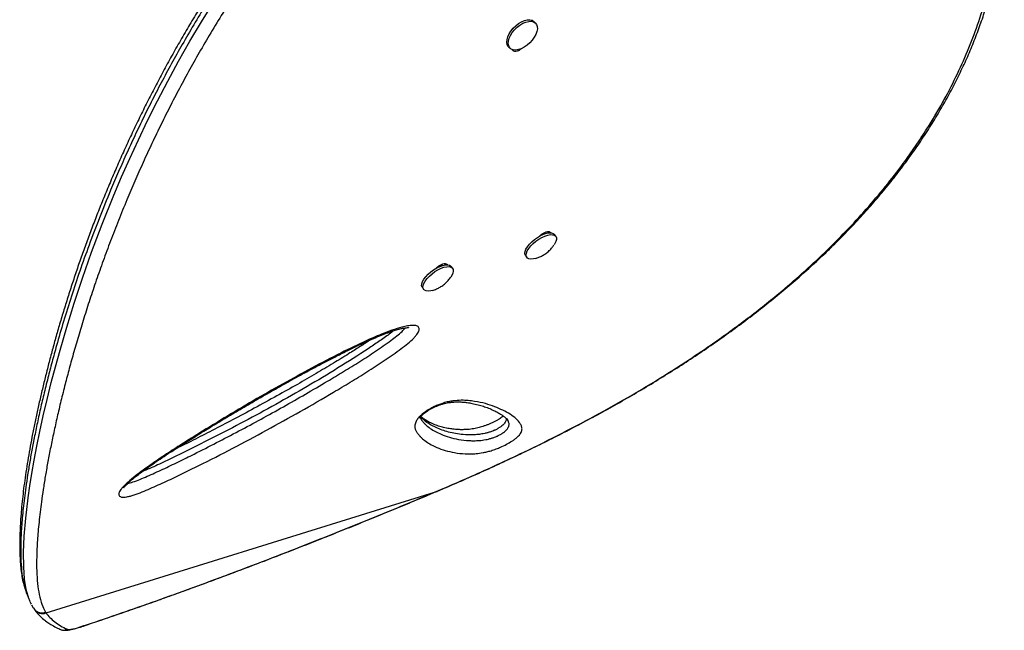
# Model space of a CAD drawing. Units: millimetres. Extents: x -16 to 775, y 0 to 686.
# Drawn here: x 398 to 417, y 299 to 310 of the extents above; entities that cross this region are included whole.
import ezdxf

# ---------------------------------------------------------------- set-up
doc = ezdxf.new("R2010")
doc.units = ezdxf.units.MM
doc.layers.add('CONTOUR', color=7, linetype='Continuous')

msp = doc.modelspace()

# ---------------------------------------------------------------- linework, layer by layer
at = {"layer": 'CONTOUR'}
for p, q in [((407.73863, 310.21597), (407.71155, 310.24375)), ((407.21918, 309.76379), (407.24626, 309.73601)), ((407.83187, 306.14029), (407.83641, 306.13404)), ((407.84927, 306.1542), (407.86328, 306.14693)), ((407.87011, 306.14997), (407.8611, 306.16233)), ((407.96869, 306.20853), (407.989, 306.18046)), ((408.12485, 306.11884), (408.09998, 306.15297)), ((407.54426, 305.74804), (407.56912, 305.71391)), ((405.87756, 305.54682), (405.93769, 305.56802)), ((405.93769, 305.56802), (405.94612, 305.55645)), ((405.98516, 305.59302), (406.00535, 305.56512)), ((406.14132, 305.50333), (406.11645, 305.53746)), ((405.56073, 305.13254), (405.58559, 305.09841)), ((405.75395, 305.07927), (405.7916, 305.09083)), ((407.20969, 302.5686), (407.20215, 302.58277)), ((398.32698, 298.88138), (405.79371, 301.19836)), ((405.79371, 301.19836), (405.99488, 301.28384)), ((405.79371, 301.19836), (405.79627, 301.19778)), ((405.99489, 301.28384), (405.99798, 301.28484)), ((398.0504, 299.03488), (398.07845, 298.97883)), ((398.08287, 298.9815), (398.09185, 298.96669)), ((398.09126, 298.96634), (398.1043, 298.94713)), ((398.31745, 298.89602), (398.32698, 298.88138)), ((399.0407, 298.62851), (399.0302, 298.623))]:
    msp.add_line(p, q, dxfattribs=at)
at = {"layer": 'CONTOUR', "flags": 128}
for points in [[(397.98417, 299.20285), (397.94723, 299.32864), (397.91523, 299.53054), (397.89791, 299.76748), (397.89567, 300.04169), (397.90906, 300.35387), (397.93819, 300.70228), (397.98412, 301.09081), (398.01685, 301.32032), (398.05531, 301.56225), (398.09991, 301.81756), (398.15084, 302.08574), (398.20904, 302.36986), (398.27434, 302.6674), (398.34739, 302.97974), (398.42828, 303.30577), (398.50823, 303.61129), (398.59541, 303.92832), (398.72386, 304.36933), (398.86742, 304.83118), (399.0278, 305.31485), (399.20353, 305.8119), (399.40689, 306.35094), (399.63211, 306.90975), (399.78064, 307.25926), (399.93762, 307.61414), (400.10428, 307.97612), (400.27982, 308.34223), (400.46841, 308.71965), (400.66646, 309.09977), (400.87561, 309.48465), (401.09428, 309.87041), (401.31442, 310.24301), (401.54308, 310.61469)], [(407.21918, 309.76379), (407.21257, 309.77122), (407.19322, 309.80624), (407.18501, 309.84935), (407.18827, 309.89879), (407.20288, 309.95252), (407.22824, 310.00835), (407.2633, 310.06399), (407.30664, 310.11717), (407.35647, 310.1657), (407.41077, 310.20761), (407.46729, 310.24117), (407.52374, 310.26501), (407.5778, 310.27815), (407.62726, 310.28006), (407.67008, 310.27066), (407.70453, 310.25034), (407.71155, 310.24375)], [(407.30819, 309.70299), (407.26935, 309.71793), (407.23965, 309.74344), (407.2203, 309.77846), (407.21209, 309.82157), (407.21535, 309.87101), (407.22996, 309.92474), (407.25532, 309.98057), (407.29038, 310.03621), (407.33372, 310.08939), (407.38355, 310.13792), (407.43785, 310.17983), (407.49437, 310.21339), (407.55082, 310.23723), (407.60488, 310.25037), (407.65434, 310.25228), (407.69716, 310.24288), (407.73161, 310.22256), (407.75626, 310.19214), (407.77012, 310.15287), (407.7726, 310.10636), (407.76362, 310.05451), (407.74353, 309.99944), (407.71317, 309.94342), (407.67376, 309.88873), (407.62694, 309.83761), (407.57461, 309.79216), (407.51891, 309.75423), (407.46213, 309.72538), (407.40659, 309.7068), (407.35457, 309.69923), (407.30819, 309.70299)], [(407.54426, 305.74804), (407.53743, 305.75981), (407.53071, 305.79159), (407.53592, 305.82987), (407.55284, 305.8731), (407.58079, 305.91949), (407.61862, 305.96715), (407.66478, 306.01413), (407.71738, 306.05851), (407.77427, 306.09846), (407.83312, 306.13236), (407.89152, 306.15881), (407.94708, 306.17673), (407.99752, 306.1854), (408.04078, 306.18444), (408.07508, 306.17391)], [(407.73451, 305.69349), (407.69603, 305.68462), (407.64894, 305.68075), (407.60996, 305.68652), (407.58068, 305.70171), (407.5623, 305.72568), (407.55558, 305.75746), (407.56079, 305.79574), (407.57771, 305.83897), (407.60566, 305.88536), (407.64349, 305.93302), (407.68965, 305.98), (407.74225, 306.02438), (407.79914, 306.06433), (407.85799, 306.09823), (407.91639, 306.12468), (407.97194, 306.14261), (408.02238, 306.15127), (408.06564, 306.15031), (408.09995, 306.13978), (408.09995, 306.13978)], [(408.07508, 306.17391), (408.09904, 306.15423), (408.09998, 306.15297)], [(408.09995, 306.13978), (408.1239, 306.1201), (408.13652, 306.09208), (408.13728, 306.05687), (408.12616, 306.01591), (408.1036, 305.97087), (408.09308, 305.95435)], [(405.56073, 305.13254), (405.55698, 305.1383), (405.54764, 305.16846), (405.55022, 305.20543), (405.5646, 305.24771), (405.5902, 305.29357), (405.62596, 305.34111), (405.67044, 305.38841), (405.72179, 305.43353), (405.77793, 305.4746), (405.83655, 305.50997), (405.89526, 305.53817), (405.95164, 305.55805), (406.0034, 305.5688), (406.04841, 305.56998), (406.08483, 305.56154), (406.11117, 305.54382), (406.11645, 305.53746)], [(405.75137, 305.0781), (405.72381, 305.07127), (405.67517, 305.06527), (405.63425, 305.06892), (405.60271, 305.08207), (405.58184, 305.10417), (405.57251, 305.13433), (405.57508, 305.1713), (405.58946, 305.21358), (405.61506, 305.25944), (405.65083, 305.30699), (405.6953, 305.35428), (405.74666, 305.3994), (405.8028, 305.44048), (405.86142, 305.47584), (405.92013, 305.50404), (405.97651, 305.52392), (406.02827, 305.53467), (406.07328, 305.53585), (406.10969, 305.52741), (406.13603, 305.50969), (406.15121, 305.48343), (406.15461, 305.44969), (406.14609, 305.40986), (406.12599, 305.36556), (406.1088, 305.33773)], [(398.7373, 298.56463), (398.75207, 298.56131), (398.77439, 298.56135), (398.80391, 298.56475), (398.84021, 298.57144), (398.88271, 298.58134), (398.9308, 298.59429), (398.98372, 298.61009), (399.0407, 298.62851)]]:
    msp.add_lwpolyline(points, dxfattribs=at)
at = {"layer": 'CONTOUR'}
for centre, radius, start, end in [((398.25552, 299.05349), 0.18636, 215.115437, 292.547807), ((398.66519, 298.73321), 0.18336, 245.844697, 293.159852)]:
    msp.add_arc(centre, radius, start, end, dxfattribs=at)
for points, knots in [([(405.9986, 301.28341), (406.14014, 301.34466), (406.40413, 301.45889), (406.79612, 301.63365), (407.17064, 301.80543), (407.54743, 301.98365), (407.91942, 302.16519), (408.291, 302.35251), (408.66221, 302.54605), (409.03313, 302.74627), (409.40376, 302.95369), (409.77409, 303.16874), (410.13967, 303.38948), (410.4985, 303.6151), (410.84914, 303.8447), (411.1937, 304.0799), (411.53172, 304.32069), (411.86249, 304.56686), (412.18528, 304.81817), (412.49926, 305.07427), (412.80415, 305.33513), (413.09994, 305.60073), (413.38608, 305.87089), (413.66195, 306.14519), (413.92709, 306.42327), (414.18159, 306.7053), (414.4255, 306.99143), (414.65885, 307.28179), (414.881, 307.57561), (415.09121, 307.87225), (415.28922, 308.17106), (415.47519, 308.47213), (415.64904, 308.77522), (415.81043, 309.0797), (415.9591, 309.38496), (416.09484, 309.69039), (416.21759, 309.99571), (416.32754, 310.30124), (416.42492, 310.60704), (416.5097, 310.91285), (416.58171, 311.21775), (416.64088, 311.52101), (416.68719, 311.82196), (416.72066, 312.11996), (416.74136, 312.41444), (416.7494, 312.70495), (416.74487, 312.99148), (416.72804, 313.27417), (416.69907, 313.55311), (416.65808, 313.82776), (416.60527, 314.09738), (416.54089, 314.36126), (416.4652, 314.61877), (416.37851, 314.86931), (416.28112, 315.11238), (416.17311, 315.34811), (416.05472, 315.5768), (415.92587, 315.79854), (415.78676, 316.01291), (415.64429, 316.21054), (415.49645, 316.39659), (415.34136, 316.57143), (415.191, 316.72904), (415.0908, 316.82704), (415.04895, 316.86798)], [0, 0, 0, 0, 0.01765108, 0.03292029, 0.0492327, 0.06513544, 0.08120306, 0.0974558, 0.11391719, 0.13061017, 0.14755686, 0.16477828, 0.18228431, 0.19950502, 0.21679511, 0.23417738, 0.25163269, 0.26914083, 0.28668072, 0.30423063, 0.32174856, 0.33929482, 0.35686319, 0.37437192, 0.39183843, 0.40928022, 0.42671483, 0.44415852, 0.46162075, 0.47895697, 0.49620653, 0.51341389, 0.53055636, 0.54761215, 0.56456069, 0.58138281, 0.59806144, 0.61462695, 0.63116825, 0.64763587, 0.66400832, 0.68026629, 0.69639273, 0.71237302, 0.72819498, 0.7438504, 0.75934194, 0.77474217, 0.79007741, 0.80532622, 0.82046917, 0.83548923, 0.85037193, 0.86510549, 0.87968089, 0.8940845, 0.90845198, 0.92276669, 0.93700728, 0.9511962, 0.96354841, 0.97652795, 0.99019577, 1, 1, 1, 1]), ([(405.99489, 301.28384), (406.16559, 301.35786), (406.50701, 301.50592), (407.01319, 301.7349), (407.59789, 302.00956), (408.25101, 302.33322), (408.97764, 302.71734), (409.69109, 303.12184), (410.40411, 303.55755), (411.10089, 304.01945), (411.77743, 304.50848), (412.3638, 304.97254), (412.86789, 305.40629), (413.29831, 305.80496), (413.70897, 306.21556), (414.09868, 306.63813), (414.46615, 307.07235), (414.77864, 307.47698), (415.04251, 307.84902), (415.2987, 308.2388), (415.56225, 308.68209), (415.82232, 309.18067), (416.04745, 309.67955), (416.2412, 310.18726), (416.40172, 310.70282), (416.52722, 311.22457), (416.61052, 311.7193), (416.65708, 312.18516), (416.67302, 312.62108), (416.66057, 313.05633), (416.61824, 313.48924), (416.54486, 313.91768), (416.43856, 314.34383), (416.29704, 314.765), (416.11858, 315.17787), (415.90427, 315.57788), (415.64965, 315.95843), (415.35876, 316.31935), (415.14051, 316.54128), (415.03141, 316.65221)], [0, 0, 0, 0, 0.0214203, 0.04284398, 0.06425823, 0.09661104, 0.12854315, 0.16213114, 0.19571954, 0.23120105, 0.26670978, 0.30219248, 0.32849798, 0.3548142, 0.38111992, 0.40781981, 0.43453084, 0.46123018, 0.48093075, 0.50063131, 0.52956636, 0.55745139, 0.58535085, 0.61323472, 0.6417021, 0.67018629, 0.69865117, 0.72257207, 0.74650477, 0.77042453, 0.7948328, 0.81925556, 0.84366189, 0.86930573, 0.89496905, 0.92061053, 0.94705964, 0.97353779, 1, 1, 1, 1]), ([(403.36937, 313.38479), (403.29585, 313.29606), (403.14155, 313.10982), (402.91592, 312.83172), (402.69074, 312.54594), (402.47172, 312.25776), (402.2526, 311.96017), (402.03752, 311.65801), (401.82937, 311.35567), (401.62783, 311.05303), (401.43335, 310.75109), (401.24568, 310.44967), (401.06431, 310.14861), (400.88866, 309.84727), (400.71928, 309.5469), (400.557, 309.24921), (400.4015, 308.95408), (400.25163, 308.66005), (400.10638, 308.36543), (399.96551, 308.06995), (399.82916, 307.77416), (399.6975, 307.47865), (399.57068, 307.18404), (399.44885, 306.89102), (399.33217, 306.60032), (399.22076, 306.31269), (399.11477, 306.02885), (399.01322, 305.74697), (398.91581, 305.46647), (398.82236, 305.18689), (398.73324, 304.90968), (398.64842, 304.63499), (398.56781, 304.36302), (398.49137, 304.09401), (398.41901, 303.82822), (398.35067, 303.56601), (398.28623, 303.30774), (398.22539, 303.05297), (398.16846, 302.80252), (398.11561, 302.55709), (398.06708, 302.31775), (398.02287, 302.08457), (397.98299, 301.85769), (397.94745, 301.63721), (397.91626, 301.42329), (397.88943, 301.21607), (397.86696, 301.01572), (397.84886, 300.8224), (397.83514, 300.6363), (397.8258, 300.45761), (397.82085, 300.28648), (397.82024, 300.12319), (397.82415, 299.96647), (397.83324, 299.81704), (397.84798, 299.67522), (397.86931, 299.54234), (397.89386, 299.42921), (397.91522, 299.36448), (397.92411, 299.33756)], [0, 0, 0, 0, 0.01421632, 0.0298376, 0.04411115, 0.05898939, 0.0743651, 0.08959517, 0.10470092, 0.11970998, 0.13465956, 0.14940549, 0.16414881, 0.17892894, 0.19366439, 0.20828388, 0.2227492, 0.23726628, 0.25194531, 0.26678358, 0.28177668, 0.29691768, 0.31219697, 0.32760227, 0.34311863, 0.3587285, 0.37441213, 0.39017307, 0.40637525, 0.42280565, 0.4394823, 0.45642001, 0.47363235, 0.4911313, 0.50892706, 0.52702769, 0.54542759, 0.56414779, 0.58330589, 0.60269628, 0.62233611, 0.64224031, 0.66242333, 0.68289914, 0.70368112, 0.72478206, 0.74621416, 0.76798901, 0.79011756, 0.81261027, 0.83547714, 0.85872809, 0.88241046, 0.90684519, 0.93158935, 0.95664405, 0.98196551, 1, 1, 1, 1]), ([(403.42396, 313.35206), (403.42396, 313.35206), (403.29524, 313.19669), (403.07307, 312.92783), (402.76516, 312.53817), (402.49831, 312.185), (402.23749, 311.82654), (401.9815, 311.46067), (401.73163, 311.08867), (401.4877, 310.71035), (401.25188, 310.3291), (401.02723, 309.95044), (400.81426, 309.57626), (400.61219, 309.20653), (400.4186, 308.83747), (400.23218, 308.46724), (400.05364, 308.09762), (399.88264, 307.72865), (399.72037, 307.36378), (399.54033, 306.94169), (399.34855, 306.46754), (399.1512, 305.94733), (398.97303, 305.44621), (398.80977, 304.95634), (398.66127, 304.48), (398.53936, 304.06092), (398.44079, 303.70133), (398.35836, 303.38498), (398.28072, 303.07047), (398.20832, 302.75892), (398.14338, 302.46065), (398.08595, 302.17736), (398.03564, 301.90904), (397.99194, 301.65496), (397.95427, 301.41334), (397.91361, 301.12116), (397.87627, 300.79278), (397.84907, 300.44597), (397.8377, 300.13745), (397.84172, 299.86547), (397.86186, 299.6307), (397.89005, 299.44853), (397.91993, 299.36088), (397.93173, 299.32629)], [0, 0, 0, 0, 0.0000001, 0.02474357, 0.04273773, 0.06073231, 0.0788432, 0.09695368, 0.11544482, 0.13393579, 0.15256615, 0.17119641, 0.18915325, 0.20711009, 0.2251989, 0.24328783, 0.26177639, 0.2802652, 0.29888275, 0.3175005, 0.34574022, 0.37407733, 0.40260015, 0.43063361, 0.46030253, 0.49004703, 0.51121515, 0.53240559, 0.55581946, 0.57923361, 0.60274526, 0.62625716, 0.64933527, 0.6724136, 0.69556283, 0.71871225, 0.76088803, 0.80314788, 0.84527375, 0.88746923, 0.92986166, 0.97231441, 1, 1, 1, 1]), ([(403.70296, 313.12798), (403.5759, 312.97404), (403.35591, 312.70751), (403.05083, 312.32066), (402.7859, 311.96935), (402.52704, 311.61282), (402.27304, 311.249), (402.0252, 310.87916), (401.78332, 310.50312), (401.54957, 310.12427), (401.32684, 309.74785), (401.11562, 309.37573), (400.91516, 309.00787), (400.72318, 308.64077), (400.53837, 308.27261), (400.36144, 307.90515), (400.19201, 307.5384), (400.03126, 307.17578), (399.87221, 306.80175), (399.71647, 306.41875), (399.56484, 306.02766), (399.42347, 305.64513), (399.29109, 305.26924), (399.16779, 304.90158), (399.05303, 304.54202), (398.94714, 304.1933), (398.85064, 303.85911), (398.76288, 303.53965), (398.68069, 303.22527), (398.6034, 302.91376), (398.53133, 302.60603), (398.4664, 302.31099), (398.40811, 302.02759), (398.3563, 301.75624), (398.31069, 301.49668), (398.27119, 301.24976), (398.22856, 300.95294), (398.18894, 300.6203), (398.15896, 300.26915), (398.14451, 299.95577), (398.14543, 299.67904), (398.16147, 299.43753), (398.1931, 299.22317), (398.24409, 299.0379), (398.29298, 298.94334), (398.31744, 298.89602)], [0, 0, 0, 0, 0.02300615, 0.03983208, 0.05665841, 0.07359417, 0.09052955, 0.10782203, 0.12511436, 0.14253688, 0.15995932, 0.17678475, 0.19361021, 0.21055846, 0.22750684, 0.24482534, 0.26214408, 0.27958131, 0.29701874, 0.31682706, 0.33663577, 0.3565886, 0.37654185, 0.39689524, 0.41724904, 0.43771764, 0.4581866, 0.47801963, 0.49787297, 0.51952878, 0.54118484, 0.56292651, 0.58466839, 0.60664605, 0.6286239, 0.65066995, 0.67271617, 0.71235209, 0.75206571, 0.79167281, 0.83134445, 0.87119886, 0.91110933, 0.95552153, 1, 1, 1, 1]), ([(407.46927, 309.73023), (407.45758, 309.71956), (407.43063, 309.69495), (407.38273, 309.67406), (407.33585, 309.66692), (407.30767, 309.68011), (407.29268, 309.69746), (407.28937, 309.70934), (407.28781, 309.71491)], [0, 0, 0, 0, 0.16119297, 0.37179531, 0.58239499, 0.79330242, 0.90297548, 1, 1, 1, 1]), ([(407.81125, 306.12012), (407.81999, 306.12921), (407.84214, 306.15226), (407.88927, 306.18374), (407.94121, 306.20613), (407.98738, 306.21442), (408.01179, 306.20497), (408.02247, 306.19398), (408.02364, 306.18737), (408.02394, 306.1857)], [0, 0, 0, 0, 0.12186401, 0.30901441, 0.49585146, 0.68268616, 0.86979388, 0.96709096, 1, 1, 1, 1]), ([(407.73694, 305.69441), (407.7587, 305.70123), (407.80385, 305.71538), (407.86988, 305.74704), (407.9372, 305.78891), (408.00025, 305.84146), (408.05276, 305.89686), (408.07934, 305.93585), (408.09056, 305.95232)], [0, 0, 0, 0, 0.15297433, 0.31731155, 0.48993967, 0.6834924, 0.86635992, 1, 1, 1, 1]), ([(405.82846, 305.50533), (405.83696, 305.51418), (405.8589, 305.53698), (405.90574, 305.56823), (405.95767, 305.59062), (406.00385, 305.59892), (406.02826, 305.58946), (406.03894, 305.57847), (406.04011, 305.57187), (406.04041, 305.5702)], [0, 0, 0, 0, 0.11898492, 0.30674891, 0.49419854, 0.6816458, 0.86936698, 0.96698306, 1, 1, 1, 1]), ([(405.7916, 305.09083), (405.81822, 305.10136), (405.86807, 305.12109), (405.93834, 305.16301), (406.00187, 305.21224), (406.05984, 305.27012), (406.09133, 305.3136), (406.10679, 305.33495)], [0, 0, 0, 0, 0.211666286, 0.396368279, 0.602987269, 0.805032668, 1, 1, 1, 1]), ([(399.75616, 301.11497), (399.74636, 301.12158), (399.72891, 301.13335), (399.72399, 301.16227), (399.73381, 301.20397), (399.77106, 301.26131), (399.83386, 301.32986), (399.91946, 301.41014), (400.03972, 301.5092), (400.22968, 301.65114), (400.46746, 301.81787), (400.75277, 302.00695), (401.04368, 302.19193), (401.42305, 302.4273), (401.89126, 302.71237), (402.44989, 303.04122), (403.01089, 303.35874), (403.57175, 303.6613), (404.05318, 303.90691), (404.45443, 304.09976), (404.73723, 304.22355), (404.97676, 304.31633), (405.14565, 304.36984), (405.27848, 304.39928), (405.37582, 304.40965), (405.44316, 304.40336), (405.47993, 304.38422), (405.50205, 304.35597), (405.50007, 304.3062), (405.46404, 304.24242), (405.41813, 304.1866), (405.35115, 304.11825), (405.24919, 304.03123), (405.06123, 303.88994), (404.81068, 303.71489), (404.4961, 303.51089), (404.17623, 303.31438), (403.74906, 303.05934), (403.21356, 302.74793), (402.5666, 302.3886), (401.91563, 302.04207), (401.37627, 301.76738), (400.95061, 301.5571), (400.63957, 301.40881), (400.3798, 301.29203), (400.17238, 301.20457), (400.04349, 301.15595), (399.94647, 301.12567), (399.87903, 301.10968), (399.82132, 301.10315), (399.78043, 301.1055), (399.76287, 301.11235), (399.75616, 301.11497)], [0, 0, 0, 0, 0.00727921, 0.01297114, 0.01866285, 0.02919471, 0.03687309, 0.04456752, 0.05838476, 0.07224309, 0.09582284, 0.11948569, 0.14322431, 0.16690768, 0.21144285, 0.2561106, 0.30080113, 0.34542642, 0.38992585, 0.41590276, 0.44185809, 0.45859966, 0.4753053, 0.48534251, 0.49535925, 0.50511706, 0.51007269, 0.51502101, 0.52413533, 0.53197817, 0.5372446, 0.54252051, 0.55426225, 0.56606388, 0.59173838, 0.61747724, 0.64328544, 0.66905468, 0.72003012, 0.77104246, 0.82204937, 0.87301741, 0.89726123, 0.9215065, 0.94571273, 0.9582592, 0.97077274, 0.9770642, 0.98334376, 0.98970716, 0.99606714, 1, 1, 1, 1]), ([(399.82113, 301.28277), (399.82112, 301.28274), (399.8205, 301.28105), (399.82309, 301.28685), (399.8306, 301.29746), (399.84627, 301.31691), (399.86922, 301.34217), (399.90296, 301.37582), (399.95018, 301.41865), (400.00964, 301.46874), (400.08322, 301.52708), (400.17519, 301.59691), (400.28566, 301.67728), (400.4148, 301.76745), (400.56036, 301.86561), (400.72891, 301.97611), (400.93233, 302.10714), (401.1664, 302.25488), (401.42552, 302.41497), (401.6974, 302.57963), (401.98647, 302.7514), (402.29603, 302.93206), (402.61303, 303.11412), (402.93709, 303.2967), (403.25507, 303.47169), (403.5702, 303.64029), (403.85473, 303.78776), (404.10387, 303.91295), (404.31523, 304.01511), (404.51388, 304.10669), (404.68708, 304.1816), (404.83412, 304.24169), (404.9456, 304.28364), (405.0385, 304.31483), (405.11631, 304.33713), (405.18056, 304.35189), (405.23376, 304.36028), (405.26578, 304.36293), (405.28882, 304.36308), (405.29219, 304.36282), (405.29265, 304.36276), (405.29287, 304.36273)], [0, 0, 0, 0, 0.00009685, 0.00664749, 0.01269862, 0.01939085, 0.02631984, 0.03640269, 0.0476891, 0.06059921, 0.07543018, 0.09277269, 0.11454659, 0.13791955, 0.16366082, 0.19274778, 0.22713939, 0.27047045, 0.31464815, 0.36116335, 0.41039169, 0.46288478, 0.51952714, 0.57234884, 0.62828817, 0.68173684, 0.73313843, 0.77364809, 0.80930319, 0.84176575, 0.8763475, 0.89970505, 0.91936435, 0.93640335, 0.95141008, 0.96483631, 0.97705304, 0.98840714, 0.99324606, 0.99676636, 1, 1, 1, 1]), ([(399.89703, 301.36931), (399.89755, 301.3694), (399.92668, 301.37427), (400.00452, 301.39767), (400.13126, 301.44571), (400.32372, 301.52738), (400.57099, 301.63886), (400.87284, 301.78342), (401.36144, 302.02576), (402.03565, 302.37297), (402.89062, 302.83945), (403.55942, 303.22712), (404.04737, 303.51942), (404.35741, 303.71034), (404.66271, 303.90861), (404.89837, 304.07414), (405.06963, 304.20201), (405.15937, 304.27916), (405.21471, 304.33428), (405.22588, 304.35536), (405.2277, 304.35878)], [0, 0, 0, 0, 0.00037804, 0.02083032, 0.04653373, 0.07231269, 0.1269443, 0.1816648, 0.23638279, 0.39252967, 0.5487916, 0.70496334, 0.76304578, 0.82121662, 0.87922683, 0.93708978, 0.95985425, 0.98247904, 0.99715378, 1, 1, 1, 1]), ([(405.00634, 304.30334), (404.9798, 304.28196), (404.891, 304.21044), (404.72684, 304.096), (404.39903, 303.87655), (403.93916, 303.58486), (403.34552, 303.22827), (402.74405, 302.88621), (402.13766, 302.55762), (401.52881, 302.24183), (401.02283, 301.98927), (400.62152, 301.79395), (400.36968, 301.67443), (400.22105, 301.61331), (400.16946, 301.59209)], [0, 0, 0, 0, 0.01877904, 0.06280913, 0.10688635, 0.23004821, 0.35341668, 0.47698788, 0.6006699, 0.72429433, 0.84762719, 0.90782137, 0.96800131, 1, 1, 1, 1]), ([(404.55621, 304.12403), (404.54787, 304.11837), (404.48171, 304.07359), (404.34371, 303.98541), (404.11761, 303.843), (403.83842, 303.67174), (403.50999, 303.4762), (403.14793, 303.26687), (402.75217, 303.04423), (402.33698, 302.81605), (401.92201, 302.59362), (401.52939, 302.38843), (401.16769, 302.20497), (400.93082, 302.0865), (400.81738, 302.03186), (400.81216, 302.02934)], [0, 0, 0, 0, 0.00702547, 0.05566957, 0.11370592, 0.1927368, 0.2832317, 0.37948466, 0.48386852, 0.59982661, 0.71026906, 0.81324647, 0.91050331, 0.99588512, 1, 1, 1, 1]), ([(407.06234, 302.0654), (407.03546, 302.05413), (406.9717, 302.02742), (406.8817, 301.99744), (406.79809, 301.97488), (406.70034, 301.9546), (406.59301, 301.94012), (406.48338, 301.9353), (406.34201, 301.93934), (406.17471, 301.9573), (405.99742, 302.00034), (405.85288, 302.05412), (405.73113, 302.11225), (405.63152, 302.17306), (405.56911, 302.22308), (405.53576, 302.2552), (405.52599, 302.26502), (405.50688, 302.28502), (405.48038, 302.31697), (405.4477, 302.36224), (405.42213, 302.41265), (405.41316, 302.47266), (405.42647, 302.53816), (405.45871, 302.59865), (405.49955, 302.6473), (405.5475, 302.69384), (405.62091, 302.75079), (405.71654, 302.80938), (405.80841, 302.85529), (405.89046, 302.88942), (405.97592, 302.91862), (406.06391, 302.94103), (406.18142, 302.96056), (406.31125, 302.9693), (406.44512, 302.96302), (406.60187, 302.94191), (406.7768, 302.90485), (406.95568, 302.84536), (407.11254, 302.77546), (407.25187, 302.69902), (407.36748, 302.61359), (407.4354, 302.53299), (407.47266, 302.46373), (407.4817, 302.40514), (407.46213, 302.34828), (407.42703, 302.29914), (407.39509, 302.26563), (407.35383, 302.23074), (407.29572, 302.18861), (407.20961, 302.13597), (407.12125, 302.09148), (407.0719, 302.06963), (407.06234, 302.0654)], [0, 0, 0, 0, 0.007477012, 0.01773707, 0.027079439, 0.036448687, 0.056476855, 0.076614813, 0.096751245, 0.144205444, 0.19172656, 0.239234402, 0.274675274, 0.310123965, 0.345582451, 0.350014565, 0.35444683, 0.358879249, 0.376612109, 0.394622605, 0.412705661, 0.430658128, 0.448489585, 0.461179026, 0.467612215, 0.474033861, 0.483866146, 0.493686493, 0.50227264, 0.509921312, 0.517584914, 0.528658833, 0.539764713, 0.562476668, 0.585312745, 0.608143544, 0.652428168, 0.69677276, 0.741098937, 0.786624656, 0.832169724, 0.877655125, 0.900032294, 0.922409416, 0.944610792, 0.952959711, 0.96129566, 0.968253856, 0.975204238, 0.986258095, 0.997337085, 1, 1, 1, 1]), ([(405.52674, 302.61936), (405.52592, 302.62073), (405.5222, 302.62696), (405.52245, 302.62796), (405.52192, 302.63595), (405.52191, 302.63569), (405.52275, 302.63863), (405.52798, 302.64842), (405.53969, 302.66418), (405.55508, 302.68124), (405.57988, 302.7041), (405.61303, 302.73073), (405.65349, 302.75963), (405.70007, 302.78917), (405.74962, 302.81677), (405.8003, 302.84131), (405.85242, 302.86356), (405.90632, 302.88334), (405.96111, 302.90019), (406.0151, 302.91346), (406.07322, 302.92416), (406.13397, 302.93159), (406.2029, 302.9355), (406.28123, 302.93561), (406.36417, 302.93051), (406.45275, 302.91932), (406.55396, 302.90059), (406.65878, 302.87525), (406.76232, 302.84312), (406.86044, 302.80575), (406.9506, 302.76451), (407.02953, 302.72299), (407.09122, 302.68496), (407.14095, 302.64824), (407.17863, 302.61313), (407.19948, 302.5876), (407.21075, 302.56946), (407.21081, 302.56926), (407.21083, 302.5692)], [0, 0, 0, 0, 0.00827735, 0.03767494, 0.07340292, 0.09504664, 0.10960172, 0.12138766, 0.13189822, 0.1404117, 0.149606, 0.15869884, 0.16865801, 0.17894403, 0.18902056, 0.19894568, 0.20977591, 0.22168271, 0.23477724, 0.24912893, 0.26492697, 0.28528265, 0.30798707, 0.33763779, 0.37241105, 0.410367, 0.45644078, 0.51446068, 0.57081937, 0.63116629, 0.69674282, 0.75395173, 0.80754888, 0.85857208, 0.91262698, 0.96556408, 0.98939603, 1, 1, 1, 1]), ([(407.11755, 302.66437), (407.11398, 302.66132), (407.10248, 302.65153), (407.07489, 302.63171), (407.03609, 302.60659), (406.99133, 302.58071), (406.94044, 302.55391), (406.88589, 302.52765), (406.83045, 302.50337), (406.78568, 302.48578), (406.74205, 302.4701), (406.69828, 302.45578), (406.64799, 302.44159), (406.59801, 302.42974), (406.54464, 302.41955), (406.48682, 302.41104), (406.42495, 302.40507), (406.35191, 302.40161), (406.27336, 302.4019), (406.18937, 302.40732), (406.09462, 302.41898), (405.99483, 302.43748), (405.894, 302.46413), (405.79652, 302.49818), (405.70513, 302.53875), (405.62756, 302.58099), (405.57067, 302.61845), (405.54384, 302.64314), (405.53229, 302.65377)], [0, 0, 0, 0, 0.0069323, 0.02231068, 0.03508835, 0.04866594, 0.06218745, 0.07622001, 0.09033225, 0.10381195, 0.11091099, 0.12597761, 0.14186574, 0.15978771, 0.18075425, 0.20708393, 0.23762199, 0.27478289, 0.32585948, 0.37826135, 0.44131712, 0.52386776, 0.60481186, 0.69250796, 0.78898938, 0.86817781, 0.94325512, 1, 1, 1, 1]), ([(405.5259, 302.61896), (405.52763, 302.61549), (405.53713, 302.59641), (405.56264, 302.56618), (405.58764, 302.53532), (405.60668, 302.51578), (405.61642, 302.50613), (405.64974, 302.47452), (405.71208, 302.42516), (405.81154, 302.36497), (405.93289, 302.30738), (406.07655, 302.25397), (406.25202, 302.21099), (406.41599, 302.19312), (406.55146, 302.18854), (406.65266, 302.19223), (406.74847, 302.20483), (406.82986, 302.22128), (406.88673, 302.23641), (406.9409, 302.2542), (406.97493, 302.26838), (406.98783, 302.27376)], [0, 0, 0, 0, 0.00983306, 0.05401425, 0.1001443, 0.11172204, 0.12330608, 0.13489619, 0.22782747, 0.32103473, 0.41444931, 0.53898384, 0.66355218, 0.78794416, 0.83781435, 0.88768244, 0.93726596, 0.95598549, 0.97463406, 0.99038829, 1, 1, 1, 1]), ([(406.9359, 302.38484), (406.9212, 302.37877), (406.88311, 302.36302), (406.84583, 302.35128), (406.80199, 302.33873), (406.75931, 302.3283), (406.68709, 302.31486), (406.60383, 302.30505), (406.5126, 302.30046), (406.39841, 302.30178), (406.26968, 302.31348), (406.12926, 302.33837), (405.95705, 302.38453), (405.80412, 302.44708), (405.6684, 302.52535), (405.60076, 302.57642), (405.5634, 302.61072), (405.55195, 302.62193), (405.54103, 302.63292), (405.53368, 302.64095), (405.52786, 302.64729)], [0, 0, 0, 0, 0.01198721, 0.03105569, 0.03368279, 0.05503661, 0.07645151, 0.12101582, 0.17052492, 0.22005843, 0.32001709, 0.42183008, 0.52365268, 0.72826969, 0.83015323, 0.93174399, 0.95707907, 0.96973655, 0.97606267, 1, 1, 1, 1]), ([(407.17047, 302.6194), (407.17125, 302.60915), (407.17266, 302.59083), (407.16227, 302.55962), (407.14593, 302.5312), (407.12203, 302.50283), (407.09158, 302.47486), (407.05003, 302.44475), (406.99977, 302.41494), (406.96033, 302.39558), (406.93934, 302.38635), (406.9359, 302.38484)], [0, 0, 0, 0, 0.194510779, 0.34796464, 0.50118731, 0.60258025, 0.706211518, 0.814540582, 0.901121704, 0.983819289, 1, 1, 1, 1]), ([(406.98783, 302.27376), (406.99249, 302.27582), (407.01748, 302.28686), (407.06135, 302.30908), (407.11809, 302.34433), (407.17249, 302.38767), (407.21445, 302.44171), (407.2324, 302.4978), (407.22596, 302.54051), (407.21338, 302.56223), (407.20969, 302.5686)], [0, 0, 0, 0, 0.01569611, 0.08410798, 0.1486475, 0.25262429, 0.403183, 0.6491272, 0.89715943, 1, 1, 1, 1]), ([(399.03015, 298.62303), (399.03968, 298.6262), (399.15681, 298.66517), (399.3906, 298.74436), (399.73175, 298.86114), (400.08207, 298.98304), (400.43495, 299.10759), (400.79069, 299.23496), (401.14938, 299.36515), (401.51117, 299.49822), (401.87541, 299.63393), (402.24147, 299.77208), (402.60997, 299.91286), (402.98188, 300.05664), (403.3578, 300.20366), (403.73648, 300.35345), (404.11659, 300.50549), (404.49669, 300.65923), (404.877, 300.81474), (405.25927, 300.97281), (405.56616, 301.10072), (405.74533, 301.17643), (405.79622, 301.19793)], [0, 0, 0, 0, 0.00454093, 0.05578274, 0.10963914, 0.16326726, 0.21674725, 0.2701576, 0.32357672, 0.37706251, 0.43069336, 0.48421226, 0.53765092, 0.59168225, 0.64617917, 0.70100814, 0.75602552, 0.81107992, 0.86599261, 0.92133273, 0.97765929, 1, 1, 1, 1]), ([(399.0407, 298.62851), (399.25788, 298.7018), (399.69242, 298.84844), (400.36321, 299.08328), (401.05275, 299.33082), (401.76075, 299.59193), (402.48423, 299.86544), (403.1839, 300.13632), (403.85649, 300.40231), (404.50231, 300.66268), (405.1491, 300.92797), (405.57884, 301.10823), (405.79371, 301.19836)], [0, 0, 0, 0, 0.102419951, 0.204928593, 0.307345006, 0.413202487, 0.519161491, 0.625024532, 0.718282664, 0.8115426, 0.905770248, 1, 1, 1, 1]), ([(405.79618, 301.19807), (405.8251, 301.21011), (405.89272, 301.23827), (405.95967, 301.26726), (405.99799, 301.28385)], [0, 0, 0, 0, 0.427625648, 1, 1, 1, 1]), ([(397.93173, 299.32629), (397.93824, 299.29977), (397.94544, 299.27043), (397.95629, 299.24968), (397.95734, 299.24768)], [0, 0, 0, 0, 0.90383227, 1, 1, 1, 1]), ([(397.95678, 299.24773), (397.96575, 299.22672), (397.98322, 299.18579), (398.00165, 299.14251), (398.01061, 299.12146)], [0, 0, 0, 0, 0.513478432, 1, 1, 1, 1]), ([(398.04822, 299.04837), (398.03154, 299.07691), (398.0065, 299.11975), (397.98976, 299.18205), (397.98417, 299.20285)], [0, 0, 0, 0, 0.66620317, 1, 1, 1, 1]), ([(398.09185, 298.96669), (398.09554, 298.96004), (398.11026, 298.93357), (398.14673, 298.90744), (398.19146, 298.88821), (398.23149, 298.88085), (398.27491, 298.88185), (398.303, 298.89121), (398.31744, 298.89602)], [0, 0, 0, 0, 0.08874325, 0.35351119, 0.50080316, 0.65765341, 0.82405486, 1, 1, 1, 1]), ([(398.10447, 298.94602), (398.11325, 298.93303), (398.14144, 298.89132), (398.20057, 298.82697), (398.27672, 298.75707), (398.35679, 298.69596), (398.44825, 298.63905), (398.52601, 298.59766), (398.57704, 298.57497), (398.5917, 298.56845)], [0, 0, 0, 0, 0.08045141, 0.25827931, 0.44063386, 0.59577235, 0.74639528, 0.92712945, 1, 1, 1, 1]), ([(398.32698, 298.88138), (398.35079, 298.85069), (398.3984, 298.78932), (398.49299, 298.70679), (398.6031, 298.63066), (398.69257, 298.58664), (398.7373, 298.56463)], [0, 0, 0, 0, 0.24975104, 0.4995018, 0.74975153, 1, 1, 1, 1]), ([(398.60281, 298.56169), (398.61202, 298.55825), (398.63289, 298.55045), (398.66417, 298.54645), (398.69903, 298.54502), (398.74253, 298.5482), (398.79477, 298.55669), (398.85959, 298.57156), (398.92892, 298.59067), (398.98767, 298.60888), (399.02184, 298.62022), (399.03002, 298.62294)], [0, 0, 0, 0, 0.05817276, 0.1317437, 0.21787249, 0.32879456, 0.49774629, 0.64723252, 0.80454126, 0.95322472, 1, 1, 1, 1])]:
    msp.add_open_spline(points, degree=3, knots=knots, dxfattribs=at)

doc.saveas('drawing.dxf')
